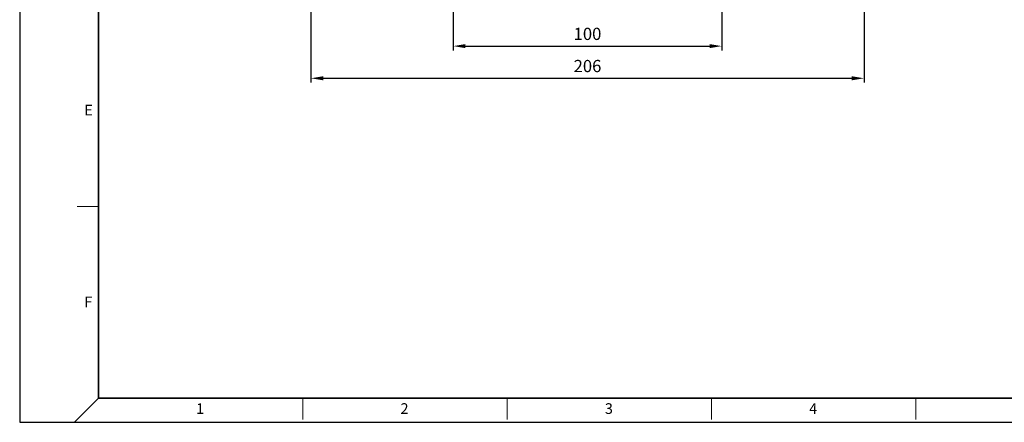
# Model space of a CAD drawing. Units: millimetres. Extents: x 134 to 781, y 17 to 463.
# Drawn here: x 134 to 500, y 17 to 167 of the extents above; entities that cross this region are included whole.
import ezdxf

# ---------------------------------------------------------------- set-up
doc = ezdxf.new("R2010")
doc.units = ezdxf.units.MM
for name, color, linetype, lineweight in [('OUT_LINE', 3, 'Continuous', 35), ('도면외곽선', 3, 'Continuous', 35), ('외형선', 7, 'Continuous', 25), ('치수선', 2, 'Continuous', 13)]:
    doc.layers.add(name, color=color, linetype=linetype, lineweight=lineweight)
doc.styles.add('굴림', font='gulim.ttc')
doc.styles.add('굴림체', font='gulim.ttc')
doc.dimstyles.new('B3 COVER', dxfattribs={"dimscale": 1.3, "dimtxt": 3.5, "dimasz": 3.5, "dimexe": 1.25, "dimexo": 1.25, "dimgap": 1.25, "dimtad": 1, "dimdec": 8, "dimdsep": 46, "dimtxsty": '굴림', "dimcen": 0, "dimadec": 8, "dimazin": 2, "dimtfac": 1, "dimtdec": 8, "dimtmove": 0, "dimatfit": 3, "dimfxl": 1, "dimarcsym": 0})

# ---------------------------------------------------------------- blocks, each defined once
blk = doc.blocks.new('*D5')
at = {"layer": 'Defpoints', "color": 0}
for p in [(295.1, 192.94), (395.1, 192.94), (395.1, 157.46)]:
    blk.add_point(p, dxfattribs=at)
at = {"layer": '치수선', "color": 0, "lineweight": -2}
for p, q in [((295.1, 191.31), (295.1, 155.84)), ((395.1, 191.31), (395.1, 155.84)), ((299.65, 157.46), (390.55, 157.46))]:
    blk.add_line(p, q, dxfattribs=at)
at = {"layer": '치수선', "color": 0}
for points in [[(299.65, 158.22), (299.65, 156.71), (295.1, 157.46)], [(390.55, 156.71), (390.55, 158.22), (395.1, 157.46)]]:
    blk.add_solid(points, dxfattribs=at)
at = {"layer": '치수선', "color": 0, "insert": (345.1, 161.43), "char_height": 4.55, "attachment_point": 5, "style": '굴림'}
blk.add_mtext('100', dxfattribs=at)
blk = doc.blocks.new('*D8')
at = {"layer": 'Defpoints', "color": 0}
for p in [(448.1, 250.74), (242.1, 208.35), (448.1, 145.49)]:
    blk.add_point(p, dxfattribs=at)
at = {"layer": '치수선', "color": 0, "lineweight": -2}
for p, q in [((448.1, 249.11), (448.1, 143.87)), ((242.1, 206.73), (242.1, 143.87)), ((246.65, 145.49), (443.55, 145.49))]:
    blk.add_line(p, q, dxfattribs=at)
at = {"layer": '치수선', "color": 0}
for points in [[(246.65, 146.25), (246.65, 144.73), (242.1, 145.49)], [(443.55, 144.73), (443.55, 146.25), (448.1, 145.49)]]:
    blk.add_solid(points, dxfattribs=at)
at = {"layer": '치수선', "color": 0, "insert": (345.1, 149.45), "char_height": 4.55, "attachment_point": 5, "style": '굴림'}
blk.add_mtext('206', dxfattribs=at)
blk = doc.blocks.new('사외도')
at = {"layer": 'Defpoints'}
blk.add_lwpolyline([(0, 0), (297, 0), (297, 204.66), (0, 204.66)], close=True, dxfattribs=at)
at = {"layer": '도면외곽선'}
for q in [(13.47, 200.57), (292.91, 4.09)]:
    blk.add_line((13.47, 4.09), q, dxfattribs=at)
at = {"layer": '치수선'}
for p, q in [((9.84, 36.84), (13.47, 36.84)), ((13.47, 4.09), (9.38, 0)), ((48.4, 0.45), (48.4, 4.09)), ((83.33, 0.45), (83.33, 4.09)), ((118.26, 0.45), (118.26, 4.09)), ((153.19, 0.45), (153.19, 4.09))]:
    blk.add_line(p, q, dxfattribs=at)
at = {"layer": '치수선', "style": '굴림체'}
for s, p in [('E', (11.05, 52.41)), ('F', (11.05, 19.66)), ('1', (30.16, 1.43)), ('2', (65.09, 1.43)), ('3', (100.02, 1.43)), ('4', (134.95, 1.43))]:
    blk.add_text(s, height=1.82, dxfattribs=at).set_placement(p)
blk = doc.blocks.new('아이케이 사내도')
at = {"layer": '외형선'}
blk.add_blockref('사외도', (638.89, 2.81), dxfattribs=at)

msp = doc.modelspace()

# ---------------------------------------------------------------- block references
at = {"layer": 'OUT_LINE', "xscale": 2.179156, "yscale": 2.179156, "zscale": 2.179156}
msp.add_blockref('아이케이 사내도', (-1258.63302501, 11.3137576), dxfattribs=at)

# ---------------------------------------------------------------- dimensions: what is measured, and where the dimension line sits
at = {"layer": '치수선'}
for base, p1, p2, picture, middle in [((448.0984465184, 145.4915726969), (242.0984465184, 208.3519142602), (448.0984465184, 250.7360435333), '*D8', (345.0984465184, 149.4484476969)), ((395.0984465184, 157.4648708348), (295.0984465184, 192.9360435333), (395.0984465184, 192.9360435333), '*D5', (345.0984465184, 161.4262958348))]:
    dim = msp.add_linear_dim(base=base, p1=p1, p2=p2, dimstyle='B3 COVER', dxfattribs=at)
    dim.commit()
    dim.dimension.update_dxf_attribs({"geometry": picture, "text_midpoint": middle})

doc.saveas('drawing.dxf')
